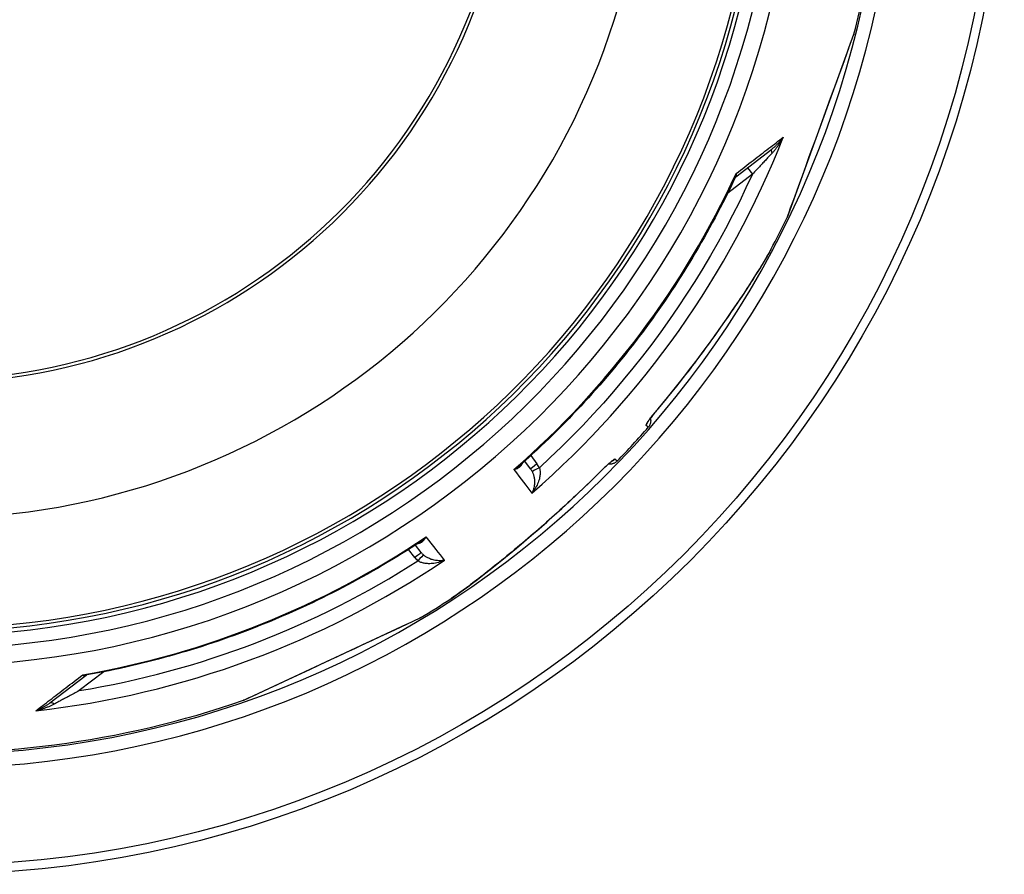
# Model space of a CAD drawing. Units: millimetres. Extents: x 3566 to 16318, y -2169 to 9515.
# Drawn here: x 13364 to 13971, y 611 to 1138 of the extents above; entities that cross this region are included whole.
import ezdxf

# ---------------------------------------------------------------- set-up
doc = ezdxf.new("R2010")
doc.units = ezdxf.units.MM

msp = doc.modelspace()

# ---------------------------------------------------------------- linework, layer by layer
for p, q in [((13875.14, 1120.41), (13878.25, 1128.94)), ((13878.25, 1128.94), (13878.19, 1128.75)), ((13837.21, 1016.18), (13875.09, 1120.25)), ((13805.48, 1041.05), (13827.71, 1058.1)), ((13812.64, 1046.54), (13815.66, 1042.61)), ((13815.66, 1042.61), (13800.48, 1030.96)), ((13837.2, 1016.15), (13837.13, 1015.99)), ((13827.06, 996.2), (13827.06, 996.2)), ((13727.52, 905.72), (13727.52, 905.72)), ((13711.31, 888.02), (13711.31, 888.02)), ((13751.51, 886.65), (13750.1, 887.94)), ((13679.1, 869.17), (13682.93, 864.08)), ((13678.96, 861.04), (13675.38, 865.8)), ((13732.4, 865.79), (13730.99, 867.08)), ((13678.96, 861.04), (13678.96, 861.04)), ((13611.65, 809.39), (13607.98, 814.08)), ((13607.68, 806.34), (13603.76, 811.36)), ((13629.85, 780.98), (13629.85, 780.98)), ((13502.26, 718.5), (13602.56, 765.27)), ((13602.72, 765.35), (13611.01, 769.22)), ((13416.07, 735.99), (13400.89, 724.34)), ((13405.03, 733.77), (13382.8, 716.71)), ((13502.23, 718.49), (13502.07, 718.42))]:
    msp.add_line(p, q)
at = {"flags": 128}
for points in [[(13837.13, 1015.99), (13837.27, 1016.36), (13837.67, 1017.47), (13838.34, 1019.29), (13839.25, 1021.79), (13840.38, 1024.9), (13841.72, 1028.57), (13843.23, 1032.72), (13844.89, 1037.28), (13846.68, 1042.2), (13848.57, 1047.4), (13850.54, 1052.83), (13852.58, 1058.42), (13854.66, 1064.12), (13856.75, 1069.89), (13858.86, 1075.68), (13860.96, 1081.45), (13863.04, 1087.15), (13865.07, 1092.73), (13867.03, 1098.13), (13868.92, 1103.3), (13870.69, 1108.17), (13872.33, 1112.7), (13873.83, 1116.8), (13875.14, 1120.41)], [(13805.71, 1043.1), (13807.04, 1044.12), (13808.36, 1045.14), (13809.68, 1046.15), (13810.98, 1047.15), (13812.27, 1048.14), (13813.56, 1049.13), (13814.83, 1050.11), (13816.09, 1051.08), (13817.34, 1052.04), (13818.58, 1053), (13819.81, 1053.94), (13821.03, 1054.88), (13822.23, 1055.81), (13823.43, 1056.72), (13824.61, 1057.63), (13825.77, 1058.53), (13826.93, 1059.42), (13828.07, 1060.29), (13829.2, 1061.16), (13830.31, 1062.02), (13831.41, 1062.87), (13832.5, 1063.7), (13833.57, 1064.53), (13834.63, 1065.34)], [(13834.63, 1065.34), (13834.38, 1064.87), (13834.12, 1064.4), (13833.86, 1063.93), (13833.6, 1063.46), (13833.32, 1063), (13833.05, 1062.55), (13832.77, 1062.09), (13832.48, 1061.64), (13832.19, 1061.2), (13831.9, 1060.76), (13831.6, 1060.32), (13831.31, 1059.9), (13831.01, 1059.48), (13830.7, 1059.07), (13830.4, 1058.66), (13830.1, 1058.27), (13829.79, 1057.88), (13829.49, 1057.5), (13829.19, 1057.13), (13828.88, 1056.77), (13828.58, 1056.43), (13828.28, 1056.09), (13827.99, 1055.75), (13827.69, 1055.43)], [(13834.63, 1065.34), (13834.38, 1064.99), (13834.13, 1064.64), (13833.87, 1064.3), (13833.6, 1063.95), (13833.33, 1063.61), (13833.06, 1063.28), (13832.78, 1062.94), (13832.49, 1062.61), (13832.21, 1062.29), (13831.91, 1061.96), (13831.62, 1061.65), (13831.32, 1061.33), (13831.02, 1061.03), (13830.72, 1060.73), (13830.42, 1060.43), (13830.12, 1060.15), (13829.81, 1059.87), (13829.51, 1059.59), (13829.21, 1059.33), (13828.91, 1059.07), (13828.61, 1058.82), (13828.31, 1058.57), (13828.01, 1058.33), (13827.71, 1058.1)], [(13827.69, 1055.43), (13827.35, 1055.07), (13827.01, 1054.7), (13826.64, 1054.31), (13826.26, 1053.91), (13825.87, 1053.48), (13825.46, 1053.05), (13825.04, 1052.59), (13824.6, 1052.12), (13824.14, 1051.64), (13823.67, 1051.13), (13823.19, 1050.61), (13822.68, 1050.08), (13822.17, 1049.53), (13821.64, 1048.97), (13821.1, 1048.39), (13820.54, 1047.8), (13819.98, 1047.19), (13819.4, 1046.58), (13818.8, 1045.94), (13818.2, 1045.3), (13817.58, 1044.65), (13816.95, 1043.98), (13816.31, 1043.3), (13815.66, 1042.61)], [(13805.1, 1040.56), (13803.61, 1037.42), (13802.1, 1034.28), (13800.57, 1031.15), (13799.02, 1028.03), (13797.45, 1024.92), (13795.87, 1021.82), (13794.26, 1018.72), (13792.63, 1015.64), (13790.98, 1012.57), (13789.31, 1009.51), (13787.63, 1006.46), (13785.92, 1003.42), (13784.2, 1000.4), (13782.45, 997.38), (13780.69, 994.37), (13778.91, 991.38), (13777.11, 988.4), (13775.29, 985.43), (13773.45, 982.47), (13771.59, 979.53), (13769.71, 976.59), (13767.82, 973.67), (13765.91, 970.76), (13763.97, 967.86), (13762.02, 964.97), (13760.05, 962.1), (13758.06, 959.24), (13756.06, 956.39), (13754.03, 953.55), (13751.99, 950.73), (13749.93, 947.92), (13747.85, 945.12), (13745.76, 942.34), (13743.65, 939.57), (13741.51, 936.81), (13739.37, 934.07), (13737.2, 931.34), (13735.02, 928.62), (13732.82, 925.92), (13730.61, 923.24), (13728.37, 920.56), (13726.12, 917.91), (13723.85, 915.26), (13721.57, 912.63), (13719.27, 910.01), (13716.95, 907.41), (13714.61, 904.83), (13712.26, 902.25), (13709.89, 899.7), (13707.51, 897.16), (13705.11, 894.63), (13702.69, 892.12), (13700.26, 889.62), (13697.81, 887.14), (13695.35, 884.68), (13692.87, 882.23), (13690.38, 879.8), (13687.87, 877.39), (13685.35, 874.99), (13682.81, 872.6), (13680.26, 870.24), (13677.69, 867.89), (13675.1, 865.55), (13672.5, 863.24)], [(13815.66, 1042.61), (13811.72, 1034.09), (13807.64, 1025.64), (13803.42, 1017.26), (13799.05, 1008.95), (13794.54, 1000.72), (13789.9, 992.56), (13785.12, 984.49), (13780.2, 976.49), (13775.14, 968.59), (13769.96, 960.76), (13764.64, 953.03), (13759.19, 945.39), (13753.61, 937.84), (13747.91, 930.39), (13742.08, 923.04), (13736.12, 915.78), (13730.05, 908.63), (13723.85, 901.58), (13717.54, 894.64), (13711.11, 887.81), (13704.55, 881.07), (13697.88, 874.45), (13691.15, 868), (13684.39, 861.72)], [(13805.1, 1040.56), (13805.14, 1040.66), (13805.18, 1040.75), (13805.22, 1040.84), (13805.26, 1040.94), (13805.3, 1041.04), (13805.33, 1041.14), (13805.36, 1041.24), (13805.4, 1041.34), (13805.43, 1041.44), (13805.46, 1041.54), (13805.49, 1041.65), (13805.51, 1041.75), (13805.54, 1041.86), (13805.56, 1041.97), (13805.58, 1042.08), (13805.6, 1042.19), (13805.62, 1042.3), (13805.64, 1042.41), (13805.66, 1042.52), (13805.67, 1042.64), (13805.68, 1042.75), (13805.69, 1042.86), (13805.7, 1042.98), (13805.71, 1043.1)], [(13805.48, 1041.05), (13805.37, 1040.95), (13805.27, 1040.83), (13805.17, 1040.69), (13805.1, 1040.56)], [(13805.48, 1041.05), (13805.54, 1041.09), (13805.6, 1041.15), (13805.65, 1041.2), (13805.7, 1041.26), (13805.74, 1041.32), (13805.78, 1041.39), (13805.82, 1041.46), (13805.85, 1041.53), (13805.88, 1041.61), (13805.9, 1041.68), (13805.92, 1041.77), (13805.93, 1041.85), (13805.94, 1041.94), (13805.94, 1042.03), (13805.94, 1042.12), (13805.94, 1042.22), (13805.92, 1042.32), (13805.91, 1042.42), (13805.89, 1042.53), (13805.86, 1042.64), (13805.83, 1042.75), (13805.8, 1042.86), (13805.76, 1042.98), (13805.71, 1043.1)], [(13827.06, 996.2), (13826.16, 994.54), (13825.06, 992.61), (13823.76, 990.4), (13822.28, 987.92), (13820.59, 985.17), (13818.71, 982.15), (13816.62, 978.85), (13814.33, 975.28), (13811.81, 971.43), (13809.07, 967.29), (13806.09, 962.83), (13802.85, 958.09), (13799.47, 953.2), (13796.01, 948.26), (13792.46, 943.28), (13788.84, 938.27), (13785.15, 933.25), (13781.39, 928.21), (13777.57, 923.17), (13773.68, 918.14), (13769.73, 913.11), (13765.71, 908.09), (13761.62, 903.08), (13757.47, 898.1)], [(13827.06, 996.2), (13826.67, 995.47), (13826.24, 994.69), (13825.77, 993.86), (13825.28, 992.99), (13824.75, 992.07), (13824.19, 991.11), (13823.6, 990.11), (13822.97, 989.07), (13822.32, 987.98), (13821.64, 986.86), (13820.93, 985.7), (13820.19, 984.5), (13819.42, 983.27), (13818.63, 981.99), (13817.8, 980.68), (13816.95, 979.34), (13816.07, 977.96), (13815.16, 976.55), (13814.24, 975.11), (13813.28, 973.65), (13812.31, 972.16), (13811.32, 970.64), (13810.3, 969.11), (13809.27, 967.55), (13808.21, 965.97), (13807.14, 964.36), (13806.04, 962.74), (13804.93, 961.1), (13803.8, 959.44), (13802.66, 957.77), (13801.49, 956.08), (13800.32, 954.38), (13799.13, 952.67), (13797.92, 950.95), (13796.71, 949.22), (13795.48, 947.48), (13794.24, 945.74), (13792.99, 943.99), (13791.73, 942.23), (13790.46, 940.46), (13789.17, 938.69), (13787.88, 936.92), (13786.57, 935.14), (13785.26, 933.36), (13783.94, 931.58), (13782.61, 929.8), (13781.27, 928.02), (13779.93, 926.24), (13778.58, 924.46), (13777.22, 922.68), (13775.85, 920.9), (13774.48, 919.13), (13773.1, 917.36), (13771.71, 915.58), (13770.32, 913.82), (13768.91, 912.05), (13766.09, 908.53), (13763.24, 905.02), (13760.37, 901.53), (13757.48, 898.07)], [(13757.47, 898.1), (13756.95, 897.48), (13756.43, 896.85), (13755.92, 896.23), (13755.42, 895.62), (13754.93, 895.01), (13754.46, 894.41), (13754, 893.83), (13753.56, 893.26), (13753.13, 892.7), (13752.73, 892.17), (13752.35, 891.66), (13751.99, 891.18), (13751.67, 890.72), (13751.36, 890.29), (13751.09, 889.9), (13750.85, 889.53), (13750.64, 889.2), (13750.46, 888.9), (13750.32, 888.65), (13750.2, 888.42), (13750.13, 888.24), (13750.08, 888.1), (13750.08, 888), (13750.1, 887.94)], [(13757.48, 898.07), (13756.89, 897.37), (13756.32, 896.67), (13755.75, 895.98), (13755.2, 895.29), (13754.66, 894.62), (13754.15, 893.97), (13753.66, 893.34), (13753.2, 892.73), (13752.77, 892.16), (13752.57, 891.89), (13752.38, 891.63), (13752.2, 891.38), (13752.02, 891.14), (13751.87, 890.92), (13751.72, 890.71), (13751.59, 890.51), (13751.47, 890.33), (13751.36, 890.17), (13751.27, 890.03), (13751.2, 889.91), (13751.14, 889.82), (13751.11, 889.76), (13751.09, 889.74)], [(13752.78, 892.18), (13752.87, 891.82), (13752.93, 891.46), (13752.97, 891.09), (13752.99, 890.72), (13752.99, 890.35), (13752.96, 889.98), (13752.91, 889.62), (13752.84, 889.25), (13752.75, 888.9), (13752.63, 888.55), (13752.5, 888.2), (13752.34, 887.87), (13752.16, 887.54), (13751.96, 887.23), (13751.75, 886.93), (13751.51, 886.65)], [(13668.76, 860.63), (13669.13, 860.72), (13669.49, 860.83), (13669.84, 860.94), (13670.18, 861.06), (13670.51, 861.19), (13670.82, 861.33), (13671.12, 861.48), (13671.41, 861.63), (13671.68, 861.79), (13671.94, 861.96), (13672.18, 862.13), (13672.4, 862.31), (13672.62, 862.49), (13672.81, 862.67), (13672.99, 862.86), (13673.16, 863.05), (13673.31, 863.24), (13673.45, 863.43), (13673.58, 863.62), (13673.69, 863.81), (13673.79, 864.01), (13673.88, 864.2), (13673.95, 864.39), (13674.02, 864.58)], [(13668.76, 860.63), (13668.93, 860.73), (13669.11, 860.83), (13669.28, 860.93), (13669.45, 861.03), (13669.62, 861.13), (13669.79, 861.23), (13669.96, 861.33), (13670.12, 861.44), (13670.28, 861.54), (13670.45, 861.65), (13670.61, 861.76), (13670.76, 861.87), (13670.92, 861.98), (13671.08, 862.09), (13671.23, 862.2), (13671.38, 862.31), (13671.53, 862.43), (13671.67, 862.54), (13671.82, 862.66), (13671.96, 862.77), (13672.1, 862.89), (13672.24, 863), (13672.37, 863.12), (13672.5, 863.24)], [(13684.39, 861.72), (13684.5, 861.37), (13684.6, 860.99), (13684.68, 860.59), (13684.75, 860.16), (13684.8, 859.71), (13684.84, 859.23), (13684.86, 858.71), (13684.85, 858.17), (13684.82, 857.59), (13684.76, 856.97), (13684.67, 856.33), (13684.54, 855.65), (13684.38, 854.93), (13684.18, 854.19), (13683.94, 853.42), (13683.65, 852.62), (13683.32, 851.8), (13682.94, 850.97), (13682.52, 850.13), (13682.05, 849.28), (13681.53, 848.44), (13680.97, 847.61), (13680.38, 846.81), (13679.76, 846.03)], [(13721.51, 858.86), (13722.09, 859.43), (13722.66, 860), (13723.24, 860.56), (13723.81, 861.11), (13724.37, 861.65), (13724.92, 862.18), (13725.46, 862.69), (13725.99, 863.18), (13726.51, 863.65), (13727, 864.1), (13727.47, 864.52), (13727.93, 864.91), (13728.35, 865.28), (13728.75, 865.62), (13729.13, 865.92), (13729.47, 866.2), (13729.78, 866.44), (13730.06, 866.64), (13730.3, 866.81), (13730.52, 866.94), (13730.69, 867.03), (13730.83, 867.09), (13730.93, 867.1), (13730.99, 867.08)], [(13729.28, 865.94), (13729.26, 865.92), (13729.2, 865.88), (13729.12, 865.82), (13729.01, 865.74), (13728.87, 865.63), (13728.72, 865.51), (13728.55, 865.38), (13728.37, 865.23), (13728.17, 865.06), (13727.96, 864.88), (13727.74, 864.69), (13727.51, 864.49), (13727.26, 864.28), (13727.01, 864.06), (13726.48, 863.58), (13725.92, 863.07), (13725.33, 862.53), (13724.73, 861.96), (13724.11, 861.36), (13723.47, 860.75), (13722.83, 860.13), (13722.19, 859.49), (13721.54, 858.85)], [(13732.4, 865.79), (13732.14, 865.53), (13731.86, 865.29), (13731.56, 865.07), (13731.25, 864.86), (13730.94, 864.67), (13730.61, 864.51), (13730.27, 864.36), (13729.92, 864.24), (13729.56, 864.14), (13729.2, 864.05), (13728.84, 864), (13728.47, 863.96), (13728.1, 863.95), (13727.73, 863.96), (13727.36, 863.99), (13727, 864.05)], [(13629.85, 780.98), (13631.42, 782.03), (13633.25, 783.29), (13635.34, 784.77), (13637.68, 786.47), (13640.27, 788.38), (13643.12, 790.52), (13646.22, 792.89), (13649.58, 795.49), (13653.2, 798.33), (13657.08, 801.42), (13661.26, 804.78), (13665.71, 808.42), (13670.28, 812.21), (13674.9, 816.09), (13679.55, 820.06), (13684.23, 824.11), (13688.91, 828.22), (13693.6, 832.4), (13698.29, 836.65), (13702.96, 840.96), (13707.62, 845.34), (13712.27, 849.78), (13716.9, 854.28), (13721.51, 858.86)], [(13721.54, 858.85), (13718.34, 855.67), (13715.12, 852.5), (13711.86, 849.35), (13708.59, 846.23), (13706.95, 844.67), (13705.31, 843.13), (13703.66, 841.59), (13702.01, 840.05), (13700.35, 838.52), (13698.7, 837), (13697.04, 835.49), (13695.39, 833.99), (13693.73, 832.49), (13692.07, 831.01), (13690.42, 829.53), (13688.76, 828.06), (13687.11, 826.6), (13685.46, 825.15), (13683.81, 823.72), (13682.16, 822.29), (13680.52, 820.87), (13678.89, 819.46), (13677.25, 818.06), (13675.62, 816.68), (13673.99, 815.3), (13672.37, 813.93), (13670.75, 812.58), (13669.14, 811.24), (13667.55, 809.92), (13665.96, 808.61), (13664.39, 807.32), (13662.83, 806.04), (13661.29, 804.79), (13659.76, 803.55), (13658.26, 802.34), (13656.77, 801.15), (13655.31, 799.98), (13653.86, 798.84), (13652.45, 797.72), (13651.05, 796.62), (13649.68, 795.55), (13648.34, 794.51), (13647.02, 793.49), (13645.73, 792.5), (13644.46, 791.53), (13643.23, 790.59), (13642.03, 789.69), (13640.86, 788.81), (13639.72, 787.97), (13638.63, 787.16), (13637.57, 786.38), (13636.55, 785.64), (13635.57, 784.93), (13634.63, 784.26), (13633.73, 783.63), (13632.88, 783.02), (13632.06, 782.46), (13631.28, 781.93), (13630.54, 781.44), (13629.85, 780.98)], [(13679.95, 859.46), (13680.11, 859.14), (13680.26, 858.79), (13680.41, 858.42), (13680.56, 858.03), (13680.7, 857.62), (13680.83, 857.19), (13680.95, 856.73), (13681.06, 856.24), (13681.16, 855.73), (13681.25, 855.19), (13681.32, 854.63), (13681.37, 854.04), (13681.4, 853.42), (13681.4, 852.78), (13681.38, 852.12), (13681.33, 851.45), (13681.25, 850.75), (13681.14, 850.06), (13681, 849.36), (13680.82, 848.66), (13680.6, 847.97), (13680.35, 847.3), (13680.07, 846.65), (13679.76, 846.03)], [(13609.51, 815.08), (13609.71, 815.09), (13609.91, 815.12), (13610.12, 815.15), (13610.33, 815.2), (13610.55, 815.26), (13610.77, 815.33), (13610.99, 815.41), (13611.21, 815.51), (13611.44, 815.62), (13611.66, 815.75), (13611.89, 815.89), (13612.12, 816.05), (13612.35, 816.22), (13612.58, 816.41), (13612.81, 816.62), (13613.03, 816.84), (13613.25, 817.07), (13613.47, 817.33), (13613.69, 817.59), (13613.9, 817.88), (13614.1, 818.17), (13614.3, 818.48), (13614.5, 818.8), (13614.68, 819.14)], [(13611.2, 816.19), (13611.34, 816.29), (13611.49, 816.39), (13611.64, 816.49), (13611.79, 816.6), (13611.93, 816.71), (13612.08, 816.82), (13612.23, 816.93), (13612.38, 817.04), (13612.53, 817.16), (13612.67, 817.28), (13612.82, 817.4), (13612.97, 817.52), (13613.11, 817.65), (13613.26, 817.77), (13613.41, 817.9), (13613.55, 818.03), (13613.69, 818.16), (13613.84, 818.3), (13613.98, 818.43), (13614.12, 818.57), (13614.26, 818.71), (13614.4, 818.85), (13614.54, 818.99), (13614.68, 819.14)], [(13611.2, 816.19), (13608.29, 814.28), (13605.36, 812.39), (13602.43, 810.52), (13599.48, 808.66), (13596.52, 806.83), (13593.54, 805.01), (13590.56, 803.21), (13587.56, 801.43), (13584.56, 799.67), (13581.54, 797.93), (13578.51, 796.2), (13575.47, 794.5), (13572.42, 792.82), (13569.36, 791.15), (13566.28, 789.51), (13563.2, 787.88), (13560.11, 786.28), (13557.01, 784.69), (13553.9, 783.13), (13550.78, 781.58), (13547.65, 780.06), (13544.51, 778.55), (13541.36, 777.06), (13538.2, 775.6), (13535.03, 774.15), (13531.85, 772.73), (13528.66, 771.32), (13525.46, 769.94), (13522.25, 768.57), (13519.04, 767.23), (13515.82, 765.9), (13512.58, 764.6), (13509.34, 763.31), (13506.1, 762.05), (13502.84, 760.81), (13499.58, 759.59), (13496.31, 758.39), (13493.03, 757.21), (13489.75, 756.05), (13486.46, 754.92), (13483.16, 753.8), (13479.85, 752.71), (13476.54, 751.63), (13473.21, 750.58), (13469.89, 749.55), (13466.55, 748.54), (13463.21, 747.55), (13459.86, 746.58), (13456.51, 745.63), (13453.15, 744.71), (13449.78, 743.8), (13446.41, 742.92), (13443.04, 742.06), (13439.66, 741.22), (13436.27, 740.4), (13432.88, 739.6), (13429.49, 738.83), (13426.09, 738.08), (13422.68, 737.34), (13419.27, 736.64), (13415.86, 735.95), (13412.44, 735.28), (13409.02, 734.64), (13405.59, 734.01)], [(13625.94, 804.74), (13625.26, 804.59), (13624.56, 804.49), (13623.84, 804.42), (13623.12, 804.39), (13622.4, 804.4), (13621.69, 804.44), (13620.99, 804.51), (13620.3, 804.61), (13619.63, 804.74), (13618.99, 804.89), (13618.38, 805.06), (13617.79, 805.25), (13617.23, 805.45), (13616.7, 805.67), (13616.2, 805.89), (13615.74, 806.12), (13615.3, 806.35), (13614.88, 806.59), (13614.5, 806.83), (13614.14, 807.07), (13613.8, 807.31), (13613.49, 807.55), (13613.19, 807.79), (13612.91, 808.03)], [(13625.94, 804.74), (13625.02, 804.33), (13624.09, 803.97), (13623.15, 803.64), (13622.21, 803.36), (13621.27, 803.13), (13620.35, 802.94), (13619.44, 802.79), (13618.57, 802.68), (13617.72, 802.61), (13616.91, 802.57), (13616.14, 802.57), (13615.41, 802.6), (13614.72, 802.66), (13614.07, 802.74), (13613.47, 802.84), (13612.9, 802.96), (13612.37, 803.09), (13611.88, 803.24), (13611.42, 803.4), (13611, 803.57), (13610.6, 803.74), (13610.24, 803.93), (13609.9, 804.12), (13609.58, 804.32)], [(13502.07, 718.42), (13502.43, 718.59), (13503.5, 719.09), (13505.25, 719.9), (13507.65, 721.02), (13510.65, 722.42), (13514.19, 724.07), (13518.19, 725.93), (13522.58, 727.98), (13527.31, 730.19), (13532.32, 732.52), (13537.55, 734.96), (13542.94, 737.47), (13548.43, 740.04), (13553.99, 742.63), (13559.57, 745.23), (13565.13, 747.82), (13570.63, 750.39), (13576.01, 752.89), (13581.21, 755.32), (13586.2, 757.65), (13590.9, 759.84), (13595.26, 761.87), (13599.23, 763.72), (13602.72, 765.35)], [(13611.01, 769.22), (13610.92, 769.17), (13610.87, 769.14), (13610.85, 769.13), (13610.83, 769.12)], [(13374.02, 711.9), (13375.08, 712.71), (13376.15, 713.53), (13377.24, 714.37), (13378.34, 715.21), (13379.46, 716.06), (13380.59, 716.93), (13381.73, 717.81), (13382.89, 718.69), (13384.06, 719.59), (13385.24, 720.49), (13386.44, 721.41), (13387.64, 722.33), (13388.86, 723.26), (13390.09, 724.2), (13391.33, 725.16), (13392.59, 726.12), (13393.85, 727.08), (13395.13, 728.06), (13396.41, 729.04), (13397.71, 730.04), (13399.01, 731.03), (13400.33, 732.04), (13401.65, 733.06), (13402.99, 734.08)], [(13402.99, 734.08), (13403.09, 734), (13403.19, 733.93), (13403.29, 733.87), (13403.39, 733.81), (13403.49, 733.76), (13403.59, 733.71), (13403.68, 733.67), (13403.78, 733.63), (13403.87, 733.6), (13403.96, 733.58), (13404.05, 733.56), (13404.13, 733.54), (13404.22, 733.53), (13404.3, 733.53), (13404.39, 733.53), (13404.47, 733.54), (13404.54, 733.55), (13404.62, 733.56), (13404.69, 733.59), (13404.76, 733.61), (13404.83, 733.64), (13404.9, 733.68), (13404.97, 733.72), (13405.03, 733.77)], [(13402.99, 734.08), (13403.1, 734.05), (13403.22, 734.03), (13403.33, 734.01), (13403.45, 734), (13403.56, 733.98), (13403.67, 733.97), (13403.78, 733.96), (13403.89, 733.95), (13404.01, 733.94), (13404.12, 733.93), (13404.23, 733.92), (13404.34, 733.92), (13404.45, 733.92), (13404.55, 733.92), (13404.66, 733.92), (13404.77, 733.92), (13404.87, 733.93), (13404.98, 733.94), (13405.08, 733.95), (13405.19, 733.96), (13405.29, 733.97), (13405.39, 733.98), (13405.49, 734), (13405.59, 734.01)], [(13405.59, 734.01), (13405.45, 733.98), (13405.3, 733.92), (13405.15, 733.85), (13405.03, 733.77)], [(13400.89, 724.34), (13400.05, 723.89), (13399.23, 723.45), (13398.42, 723.01), (13397.63, 722.59), (13396.85, 722.17), (13396.09, 721.76), (13395.34, 721.36), (13394.61, 720.97), (13393.89, 720.58), (13393.2, 720.21), (13392.51, 719.84), (13391.85, 719.49), (13391.2, 719.14), (13390.58, 718.81), (13389.97, 718.48), (13389.38, 718.17), (13388.81, 717.87), (13388.26, 717.57), (13387.74, 717.29), (13387.23, 717.02), (13386.74, 716.76), (13386.27, 716.51), (13385.82, 716.27), (13385.38, 716.04)], [(13382.8, 716.71), (13382.5, 716.48), (13382.19, 716.25), (13381.88, 716.03), (13381.56, 715.8), (13381.23, 715.58), (13380.89, 715.36), (13380.55, 715.13), (13380.2, 714.91), (13379.85, 714.7), (13379.48, 714.48), (13379.12, 714.27), (13378.74, 714.06), (13378.37, 713.85), (13377.98, 713.65), (13377.6, 713.45), (13377.21, 713.26), (13376.81, 713.07), (13376.42, 712.89), (13376.02, 712.71), (13375.62, 712.53), (13375.22, 712.37), (13374.82, 712.21), (13374.42, 712.05), (13374.02, 711.9)], [(13385.38, 716.04), (13385, 715.84), (13384.6, 715.63), (13384.19, 715.43), (13383.78, 715.23), (13383.35, 715.03), (13382.92, 714.84), (13382.48, 714.64), (13382.02, 714.45), (13381.56, 714.26), (13381.09, 714.07), (13380.62, 713.88), (13380.14, 713.7), (13379.65, 713.53), (13379.15, 713.35), (13378.65, 713.18), (13378.15, 713.02), (13377.64, 712.86), (13377.13, 712.71), (13376.61, 712.56), (13376.1, 712.41), (13375.58, 712.28), (13375.06, 712.15), (13374.54, 712.02), (13374.02, 711.9)]]:
    msp.add_lwpolyline(points, dxfattribs=at)
for radius in [660.5, 654.97]:
    msp.add_circle((13310.41, 1271.66), radius)
for centre, radius, start, end in [((13310.41, 1271.66), 357.59, 8.84763, 351.15237), ((13310.41, 1271.66), 355.61, 8.89741, 351.10259), ((13310.41, 1271.66), 595, 185.25557, 354.69618), ((13310.41, 1271.66), 595, 185.25557, 354.69618), ((13310.41, 1271.66), 586.54, 185.33162, 354.61943), ((13310.41, 1271.66), 531.82, 185.88199, 354.06397), ((13310.41, 1271.66), 521.32, 186.00086, 353.944), ((13310.41, 1271.66), 513.29, 186.0951, 353.84889), ((13310.41, 1271.66), 510.83, 186.12462, 353.81909), ((13310.41, 1271.66), 508.84, 186.14869, 353.79479), ((13310.41, 1271.66), 441, 189.79167, 343.53398), ((13310.41, 1271.66), 585.5, 345.89188, 351.51522), ((13310.41, 1271.66), 585.5, 331.93542, 334.10812), ((13310.41, 1271.66), 585.5, 316.11572, 318.88428), ((13269.24, 1332.81), 623.86, 303.9528186038928, 303.9528226985938), ((13317.65, 1260.91), 538.61, 303.96335, 303.96336), ((13314.72, 1265.26), 544.7, 303.96953, 303.96954), ((13822.8, 802.14), 203, 177.14027, 177.1403), ((13310.41, 1271.66), 585.5, 300.89188, 303.06458), ((13310.41, 1271.66), 585.5, 265.6682, 289.10812)]:
    msp.add_arc(centre, radius, start, end)
for centre, major_axis, ratio, start_param, end_param in [((13873.21, 1120.93), (1.88, -0.68), 0.86915, 0, 0.100462), ((13311.2, 1270.63), (-446.07, -342.28), 0.999962, 1.631158, 2.113314), ((13830.76, 1054.14), (-3.04, 3.97), 0.403712, 0.000018, 0.952994), ((13309.41, 1272.96), (433.94, 332.97), 0.999962, 4.774738, 5.194929), ((13808.53, 1037.08), (-3.05, 3.97), 0.878324, 6.283185, 6.283192), ((13835.4, 1017.03), (1.88, -0.68), 0.997533, 6.180402, 6.283185), ((13752.88, 901.93), (4.59, -3.86), 0.033781, 0, 0.091213), ((13745.59, 891.87), (-4.05, -4.42), 0.997266, 1.594971, 2.010326), ((13682.96, 864.05), (-3.99, -3.01), 0.008726, 4.712465, 6.283185), ((13684.42, 861.69), (-4.48, -2.23), 0.008565, 4.714057, 6.232226), ((13672.39, 856.08), (-8.24, 11.52), 0.93427, 4.5426, 4.739034), ((13726.68, 871.23), (-4.05, -4.42), 0.997266, 1.13126, 1.546622), ((13272.84, 1386.28), (420.16, -557.83), 0.000012, 5.941866, 6.03147), ((13671.3, 855.4), (-6.77, 7.42), 0.947049, 4.427606, 4.613306), ((13717.3, 863.09), (4.25, -4.24), 0.033781, 6.191972, 6.283185), ((13309.41, 1272.96), (433.94, 332.97), 0.999962, 4.229849, 4.65004), ((13209.41, 1337.61), (430.08, -550.22), 0.000012, 0.251716, 0.341321), ((13607.71, 806.31), (3.94, 3.08), 0.008726, 0, 1.57072), ((13609.61, 804.29), (3.31, 3.75), 0.008566, 0.05096, 1.569128), ((13618.67, 814.92), (-5.83, 7.78), 0.919282, 1.59266, 1.784262), ((13311.2, 1270.63), (-446.07, -342.29), 0.999962, 1.028279, 1.510434), ((13311.13, 1270.83), (-195.6, 518.12), 0.999788, 2.943376, 3.349809), ((13618.67, 814.95), (-8.76, 11.62), 0.959369, 1.588789, 1.780019), ((13601.72, 767.08), (0.85, -1.81), 0.867993, 0, 0.100443), ((13408.08, 729.8), (-3.06, 3.96), 0.878323, 6.279051, 6.279058), ((13385.84, 712.74), (-3.04, 3.97), 0.403714, 5.330193, 6.283171), ((13501.58, 720.38), (0.85, -1.81), 0.997533, 6.180402, 6.283185)]:
    msp.add_ellipse(centre, major_axis=major_axis, ratio=ratio, start_param=start_param, end_param=end_param)

doc.saveas('drawing.dxf')
